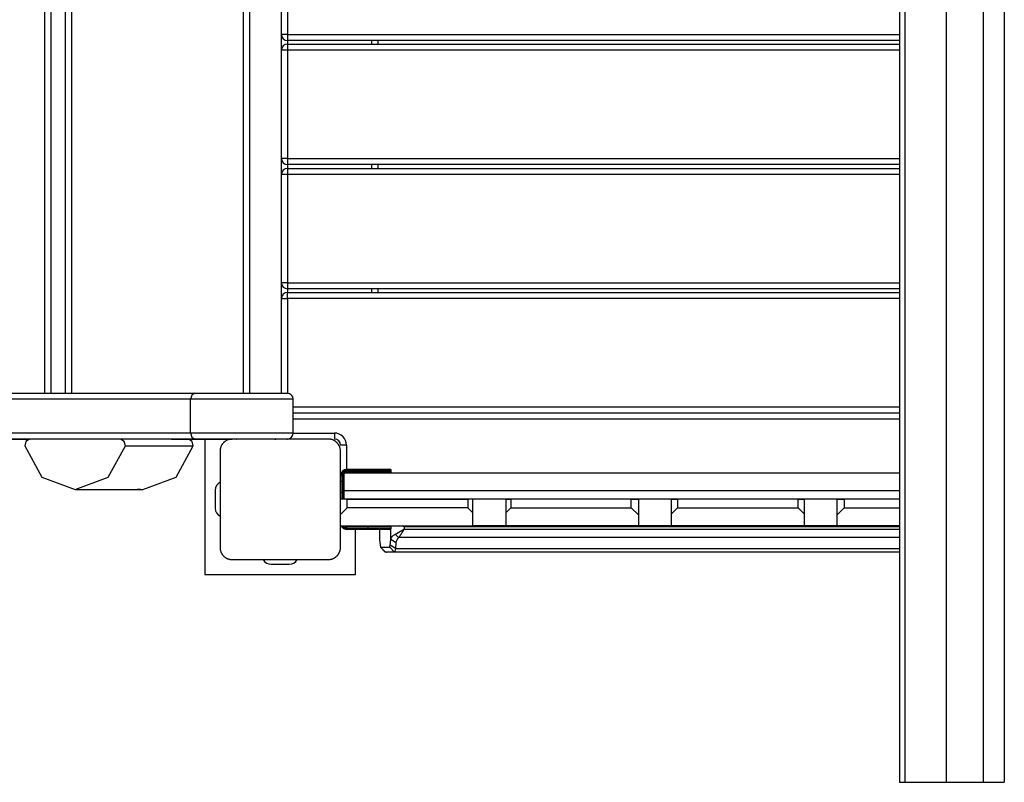
# Model space of a CAD drawing. Units: inches. Extents: x 250 to 344, y 143 to 276.
# Drawn here: x 272 to 280, y 193 to 199 of the extents above; entities that cross this region are included whole.
import ezdxf

# ---------------------------------------------------------------- set-up
doc = ezdxf.new("R2010")
doc.units = ezdxf.units.IN
doc.header["$MEASUREMENT"] = 0
doc.layers.add('Ebene 1', color=7, linetype='Continuous')

# ---------------------------------------------------------------- blocks, each defined once
blk = doc.blocks.new('block 2')
at = {"layer": 'Ebene 1', "color": 179, "lineweight": 25, "true_color": 0x1a171b}
for points in [[(279.2841, 204.8502), (279.2841, 192.5498)], [(279.3268, 204.8502), (279.3268, 192.5498)], [(279.6718, 204.8502), (279.6718, 192.5498)], [(279.9791, 204.8502), (279.9791, 192.5498)], [(280.1538, 204.8502), (280.1538, 192.5498)], [(272.1863, 195.78), (272.1863, 201.6194)], [(272.2359, 201.6194), (272.2359, 195.78)], [(272.356, 195.78), (272.356, 201.6194)], [(272.4061, 201.6194), (272.4061, 195.78)], [(273.8362, 195.78), (273.8362, 201.6194)], [(273.886, 201.6194), (273.886, 195.78)], [(274.1505, 198.7593), (274.1505, 199.6591)], [(274.2003, 199.6591), (274.2003, 198.7593)], [(274.1505, 198.629), (274.1505, 198.7593)], [(274.2003, 198.7593), (274.165, 198.7593), (274.1505, 198.7593)], [(274.2003, 198.7593), (279.2841, 198.7593)], [(274.2003, 198.7593), (274.2003, 198.7241), (274.2003, 198.709)], [(274.1505, 197.7292), (274.1505, 198.629)], [(274.2003, 198.629), (274.165, 198.629), (274.1505, 198.629)], [(274.2003, 198.7097), (274.2003, 198.6793)], [(279.2841, 198.709), (274.2003, 198.709)], [(274.2003, 198.6793), (279.2841, 198.6793)], [(274.2003, 198.6793), (274.2003, 198.6649), (274.2003, 198.629)], [(274.2003, 198.629), (274.2003, 197.7292)], [(279.2841, 198.629), (274.2003, 198.629)], [(274.9005, 198.6793), (274.9005, 198.7097)], [(274.9503, 198.7097), (274.9503, 198.6793)], [(274.1505, 197.5976), (274.1505, 197.7292)], [(274.2003, 197.7292), (274.165, 197.7292), (274.1505, 197.7292)], [(274.2003, 197.7292), (279.2841, 197.7292)], [(274.2003, 197.7292), (274.2003, 197.694), (274.2003, 197.6796)], [(274.2003, 197.6796), (274.2003, 197.6472)], [(279.2841, 197.6796), (274.2003, 197.6796)], [(274.2003, 197.6472), (279.2841, 197.6472)], [(274.2003, 197.6472), (274.2003, 197.6334), (274.2003, 197.5976)], [(274.9005, 197.6472), (274.9005, 197.6796)], [(274.9503, 197.6796), (274.9503, 197.6472)], [(274.1505, 196.6977), (274.1505, 197.5976)], [(274.2003, 197.5976), (274.165, 197.5976), (274.1505, 197.5976)], [(274.2003, 197.5976), (274.2003, 196.6977)], [(279.2841, 197.5976), (274.2003, 197.5976)], [(274.1505, 196.5675), (274.1505, 196.6977)], [(274.2003, 196.6977), (274.165, 196.6977), (274.1505, 196.6977)], [(274.2003, 196.6977), (279.2841, 196.6977)], [(274.2003, 196.6977), (274.2003, 196.6619), (274.2003, 196.6481)], [(274.2003, 196.6481), (274.2003, 196.6171)], [(279.2841, 196.6481), (274.2003, 196.6481)], [(274.2003, 196.6171), (279.2841, 196.6171)], [(274.2003, 196.5675), (274.2003, 196.6026), (274.2003, 196.6171)], [(274.9005, 196.6171), (274.9005, 196.6481)], [(274.9503, 196.6481), (274.9503, 196.6171)], [(274.1505, 195.78), (274.1505, 196.5675)], [(274.1505, 196.5675), (274.165, 196.5675), (274.2003, 196.5675)], [(274.2003, 196.5675), (274.2003, 195.78)], [(279.2841, 196.5675), (274.2003, 196.5675)], [(265.7552, 195.78), (273.4309, 195.78)], [(273.4309, 195.78), (273.4059, 195.7655), (273.3955, 195.7303)], [(273.4309, 195.78), (273.7492, 195.78), (274.0673, 195.78), (274.1993, 195.78)], [(273.3955, 195.7303), (265.7199, 195.7303)], [(273.3955, 195.4506), (273.3955, 195.7303)], [(274.2489, 195.7303), (274.1025, 195.7303), (273.7492, 195.7303), (273.3955, 195.7303)], [(274.2489, 195.4506), (274.2489, 195.7303)], [(274.2489, 195.6676), (279.2841, 195.6676)], [(274.2492, 195.6173), (279.2841, 195.6173)], [(274.2489, 195.5677), (279.2841, 195.5677)], [(265.7199, 195.4506), (273.3955, 195.4506)], [(273.3955, 195.4506), (273.4059, 195.4148), (273.4309, 195.4003)], [(273.3955, 195.4506), (273.7492, 195.4506), (274.1025, 195.4506), (274.2489, 195.4506)], [(274.2489, 195.4499), (274.5905, 195.4499)], [(274.5905, 195.4499), (274.5905, 195.4148), (274.5905, 195.4003)], [(273.4309, 195.4003), (265.7552, 195.4003)], [(271.7874, 195.4003), (272.0568, 195.4003)], [(272.0588, 195.4003), (272.0272, 195.3803), (272.0184, 195.3438)], [(272.8541, 195.3438), (272.8452, 195.3803), (272.8135, 195.4003)], [(273.2379, 195.4003), (273.7402, 195.4003)], [(273.4178, 195.3438), (273.4093, 195.3796), (273.3794, 195.4003)], [(274.1993, 195.4003), (274.0673, 195.4003), (273.7492, 195.4003), (273.4309, 195.4003)], [(273.5154, 195.4003), (273.5154, 194.2751)], [(273.7402, 195.4003), (273.7364, 195.3996), (273.7325, 195.3996), (273.7287, 195.3996), (273.7247, 195.3989), (273.7206, 195.3982), (273.7166, 195.3969), (273.7125, 195.3955), (273.7082, 195.3941), (273.7058, 195.3934), (273.7035, 195.3927), (273.7015, 195.392), (273.6991, 195.3907), (273.697, 195.39), (273.6944, 195.3886), (273.6918, 195.3872), (273.6894, 195.3858), (273.6884, 195.3851), (273.6873, 195.3845), (273.686, 195.3838), (273.6849, 195.3831), (273.682, 195.381), (273.6796, 195.3796), (273.6786, 195.3783), (273.6772, 195.3776), (273.676, 195.3762), (273.6746, 195.3755), (273.6722, 195.3734), (273.6698, 195.3707), (273.6686, 195.37), (273.6677, 195.3679), (273.667, 195.3679), (273.6665, 195.3672), (273.6658, 195.3665), (273.6651, 195.3659), (273.6631, 195.3631), (273.6612, 195.361), (273.6601, 195.3597), (273.6591, 195.3583), (273.6584, 195.3576), (273.6577, 195.3562), (273.656, 195.3535), (273.6546, 195.3507), (273.6531, 195.3486), (273.6517, 195.3459), (273.651, 195.3452), (273.6507, 195.3438), (273.65, 195.3424), (273.6496, 195.3417), (273.6476, 195.3369), (273.6457, 195.3328), (273.6443, 195.328), (273.6432, 195.3238), (273.6429, 195.3218), (273.6426, 195.3197), (273.6419, 195.3176), (273.6415, 195.3156), (273.6412, 195.3121), (273.6408, 195.3073), (273.6405, 195.3038), (273.6405, 195.2997)], [(274.5403, 195.4003), (274.1404, 195.4003), (273.7402, 195.4003)], [(273.7759, 195.4003), (273.7779, 195.4003), (273.7805, 195.4003)], [(274.2003, 195.4003), (274.2003, 195.4003)], [(274.6406, 195.2997), (274.6403, 195.3038), (274.6403, 195.3073), (274.6399, 195.3114), (274.6391, 195.3156), (274.6384, 195.3197), (274.6375, 195.3238), (274.6363, 195.328), (274.6349, 195.3321), (274.6342, 195.3342), (274.6335, 195.3369), (274.6323, 195.339), (274.6315, 195.3417), (274.6303, 195.3438), (274.6292, 195.3459), (274.6279, 195.3479), (274.6265, 195.3507), (274.6258, 195.3521), (274.6251, 195.3528), (274.6244, 195.3548), (274.6235, 195.3555), (274.6218, 195.3583), (274.6198, 195.3603), (274.6191, 195.3617), (274.618, 195.3631), (274.6168, 195.3645), (274.6158, 195.3659), (274.6134, 195.3679), (274.6113, 195.3707), (274.6103, 195.3721), (274.6089, 195.3727), (274.6084, 195.3734), (274.6077, 195.3741), (274.607, 195.3748), (274.6063, 195.3748), (274.6037, 195.3769), (274.6013, 195.3789), (274.6003, 195.3796), (274.5989, 195.381), (274.5975, 195.3817), (274.5965, 195.3824), (274.5941, 195.3845), (274.5915, 195.3858), (274.5889, 195.3872), (274.5867, 195.3886), (274.5855, 195.3893), (274.5844, 195.39), (274.5831, 195.39), (274.582, 195.3907), (274.5774, 195.3927), (274.5732, 195.3941), (274.5686, 195.3955), (274.5643, 195.3969), (274.5622, 195.3975), (274.5605, 195.3982), (274.5583, 195.3982), (274.5562, 195.3989), (274.5521, 195.3996), (274.5481, 195.3996), (274.5441, 195.3996), (274.5403, 195.4003)], [(272.0184, 195.3438), (272.1601, 195.084), (272.4364, 194.9814), (272.7122, 195.084), (272.8541, 195.3438)], [(272.8541, 195.3438), (273.4178, 195.3438)], [(273, 194.9814), (273.276, 195.084), (273.4178, 195.3438)], [(273.6405, 195.2997), (273.6405, 194.9001), (273.6405, 194.4998)], [(274.6904, 195.35), (274.6551, 195.35), (274.6406, 195.35)], [(274.6406, 194.4998), (274.6406, 194.9001), (274.6406, 195.2997)], [(274.6904, 195.35), (274.6904, 195.1495)], [(274.6706, 195.1199), (279.2841, 195.1199)], [(274.6706, 194.9697), (274.6706, 195.1199)], [(274.6959, 195.1502), (274.8709, 195.1502)], [(274.6959, 195.1399), (274.6959, 195.1474), (274.6959, 195.1502)], [(274.8709, 195.1399), (274.6959, 195.1399)], [(274.6959, 195.1295), (274.8709, 195.1295)], [(274.6959, 195.1199), (274.6959, 195.1233), (274.6959, 195.1295)], [(274.8709, 195.1502), (274.9982, 195.1502), (275.0509, 195.1502)], [(274.8709, 195.1502), (274.8709, 195.1474), (274.8709, 195.1399)], [(274.8709, 195.1295), (274.8709, 195.1399)], [(275.0611, 195.1399), (275.0053, 195.1399), (274.8709, 195.1399)], [(274.8709, 195.1295), (275.0053, 195.1295), (275.0611, 195.1295)], [(274.8709, 195.1295), (274.8709, 195.1233), (274.8709, 195.1199)], [(275.0611, 195.1295), (275.0611, 195.1399)], [(274.6409, 194.9001), (274.6409, 195.0951)], [(274.6508, 195.0951), (274.6437, 195.0951), (274.6409, 195.0951)], [(274.6409, 194.9001), (274.6409, 195.0503)], [(274.6409, 195.0503), (274.6437, 195.0503), (274.6508, 195.0503)], [(274.6508, 195.0951), (274.6508, 194.9001)], [(274.6508, 195.0503), (274.6508, 194.9001)], [(274.6609, 195.0503), (274.6508, 195.0503)], [(274.6609, 194.9001), (274.6609, 195.0951)], [(274.6706, 195.0951), (274.6666, 195.0951), (274.6609, 195.0951)], [(274.6609, 194.9001), (274.6609, 195.0503)], [(274.6609, 195.0503), (274.6666, 195.0503), (274.6706, 195.0503)], [(272.4364, 194.9814), (272.9528, 194.9814)], [(272.9528, 194.9814), (272.9553, 194.9814), (272.9566, 194.9814), (272.9578, 194.9814), (272.9592, 194.9814), (272.9603, 194.9814), (272.9613, 194.9814), (272.9627, 194.9814), (272.9649, 194.9814), (272.9673, 194.9814), (272.9684, 194.9814), (272.9694, 194.9814), (272.9701, 194.9814), (272.9713, 194.9814), (272.973, 194.9814), (272.9747, 194.9814), (272.9754, 194.9814), (272.9761, 194.9814), (272.9768, 194.9814), (272.9773, 194.9814), (272.978, 194.9814), (272.9782, 194.9821), (272.979, 194.9821), (272.9794, 194.9821), (272.9797, 194.9821), (272.9801, 194.9821)], [(272.9801, 194.9821), (272.9797, 194.9821), (272.9794, 194.9814), (272.979, 194.9814), (272.9782, 194.9814), (272.9773, 194.9814), (272.9766, 194.9814), (272.9758, 194.9814), (272.9751, 194.9814), (272.9744, 194.9814), (272.9727, 194.9814), (272.9708, 194.9814), (272.9697, 194.9814), (272.969, 194.9814), (272.968, 194.9814), (272.967, 194.9814), (272.9656, 194.9814), (272.9646, 194.9814), (272.9642, 194.9814), (272.9634, 194.9814), (272.9627, 194.9814), (272.9625, 194.9814), (272.9599, 194.9814), (272.9573, 194.9814), (272.9565, 194.9814), (272.9549, 194.9814), (272.9532, 194.9814)], [(272.9573, 194.9814), (273, 194.9814)], [(273.6005, 194.9752), (273.6005, 194.825)], [(274.6409, 194.96), (274.6406, 194.96)], [(279.2841, 194.9697), (274.6706, 194.9697)], [(274.6706, 194.9001), (274.6706, 194.9697)], [(274.6973, 194.9001), (274.6575, 194.9001), (274.6406, 194.9001)], [(279.2841, 194.9001), (274.6706, 194.9001)], [(274.6973, 194.8298), (274.6973, 194.9001)], [(274.6973, 194.9001), (275.6976, 194.9001)], [(275.6976, 194.9001), (275.6976, 194.8298)], [(275.7406, 194.9001), (275.7282, 194.9001), (275.6976, 194.9001)], [(275.7406, 194.7871), (275.7406, 194.9001)], [(276.0154, 194.7891), (276.0154, 194.9001)], [(276.0154, 194.9001), (276.0269, 194.9001), (276.0558, 194.9001)], [(276.0558, 194.9001), (276.0558, 194.8298)], [(277.056, 194.9001), (276.0558, 194.9001)], [(277.056, 194.8298), (277.056, 194.9001)], [(277.056, 194.9001), (277.0973, 194.9001), (277.1154, 194.9001)], [(277.1154, 194.9001), (277.1154, 194.7705)], [(277.3905, 194.7795), (277.3905, 194.9001)], [(277.3905, 194.9001), (277.4049, 194.9001), (277.4404, 194.9001)], [(277.4404, 194.9001), (277.4404, 194.8298)], [(278.4404, 194.9001), (277.4404, 194.9001)], [(278.4404, 194.8298), (278.4404, 194.9001)], [(278.4404, 194.9001), (278.4757, 194.9001), (278.4905, 194.9001)], [(278.4905, 194.9001), (278.4905, 194.7795)], [(278.7652, 194.7705), (278.7652, 194.9001)], [(278.7652, 194.9001), (278.7837, 194.9001), (278.8248, 194.9001)], [(278.8248, 194.9001), (278.8248, 194.8298)], [(279.2841, 194.9001), (278.8248, 194.9001)], [(274.6973, 194.8298), (274.6406, 194.7726)], [(275.6976, 194.8298), (274.6973, 194.8298)], [(275.7406, 194.7871), (275.6976, 194.8298)], [(275.7406, 194.6803), (275.7406, 194.7871)], [(276.0154, 194.7891), (276.0558, 194.8298)], [(276.0154, 194.6803), (276.0154, 194.7891)], [(276.0558, 194.8298), (277.056, 194.8298)], [(277.056, 194.8298), (277.1154, 194.7705)], [(277.3905, 194.7795), (277.4404, 194.8298)], [(277.4404, 194.8298), (278.4404, 194.8298)], [(278.4404, 194.8298), (278.4905, 194.7795)], [(278.7652, 194.7705), (278.8248, 194.8298)], [(278.8248, 194.8298), (279.2841, 194.8298)], [(277.1154, 194.7705), (277.1154, 194.6803)], [(277.3905, 194.6803), (277.3905, 194.7795)], [(278.4905, 194.7795), (278.4905, 194.6803)], [(278.7652, 194.6803), (278.7652, 194.7705)], [(274.6406, 194.6803), (275.7406, 194.6803)], [(274.6959, 194.6699), (274.6959, 194.6768), (274.6959, 194.6803)], [(274.8709, 194.6699), (274.6959, 194.6699)], [(274.6959, 194.6596), (274.8709, 194.6596)], [(274.6959, 194.65), (274.6959, 194.6527), (274.6959, 194.6596)], [(274.8709, 194.65), (274.6959, 194.65)], [(274.7655, 194.2751), (274.7655, 194.65)], [(274.8709, 194.6699), (274.8709, 194.6768), (274.8709, 194.6803)], [(274.8709, 194.6596), (274.8709, 194.6699)], [(275.0611, 194.6699), (275.0053, 194.6699), (274.8709, 194.6699)], [(274.8709, 194.6596), (275.0053, 194.6596), (275.0611, 194.6596)], [(274.8709, 194.65), (274.8709, 194.6527), (274.8709, 194.6596)], [(275.0509, 194.65), (274.9982, 194.65), (274.8709, 194.65)], [(274.9641, 194.65), (274.9641, 194.5666)], [(274.9648, 194.65), (274.9648, 194.5673)], [(275.0587, 194.6761), (275.0587, 194.6803)], [(275.0587, 194.5673), (275.0587, 194.6534)], [(275.0611, 194.6596), (275.0611, 194.6699)], [(275.0954, 194.61), (275.0957, 194.61), (275.096, 194.61), (275.0964, 194.6107), (275.0967, 194.6107), (275.0971, 194.6107), (275.0978, 194.6114), (275.0981, 194.6114), (275.0985, 194.6114), (275.0988, 194.6121), (275.0991, 194.6121), (275.0995, 194.6121), (275.1002, 194.6128), (275.1005, 194.6128), (275.1009, 194.6128), (275.1014, 194.6134), (275.1016, 194.6134), (275.1022, 194.6134), (275.1028, 194.6141), (275.1029, 194.6141), (275.1034, 194.6141), (275.1041, 194.6148), (275.1045, 194.6148), (275.1048, 194.6148), (275.1055, 194.6155), (275.1059, 194.6155), (275.1062, 194.6155), (275.1069, 194.6162), (275.1074, 194.6162), (275.1076, 194.6169), (275.1083, 194.6169), (275.1088, 194.6169), (275.109, 194.6176), (275.1098, 194.6176), (275.1102, 194.6176), (275.1105, 194.6183), (275.1112, 194.6183), (275.1115, 194.619), (275.1122, 194.619), (275.1126, 194.619), (275.1133, 194.6196), (275.1136, 194.6203), (275.114, 194.6203), (275.1146, 194.621), (275.115, 194.621), (275.1157, 194.621), (275.116, 194.6217), (275.1169, 194.6217), (275.1171, 194.6224), (275.1177, 194.6224), (275.1183, 194.6231), (275.119, 194.6231), (275.1193, 194.6238), (275.12, 194.6238), (275.1207, 194.6238), (275.121, 194.6245), (275.1217, 194.6245), (275.1222, 194.6252), (275.1229, 194.6252), (275.1236, 194.6258), (275.1238, 194.6258), (275.1245, 194.6265), (275.125, 194.6265), (275.1257, 194.6272), (275.1264, 194.6272), (275.1267, 194.6272), (275.1274, 194.6279), (275.1281, 194.6279), (275.1284, 194.6286), (275.1291, 194.6286), (275.1298, 194.6293), (275.1301, 194.6293), (275.1308, 194.63), (275.1315, 194.63), (275.132, 194.6307), (275.1327, 194.6307), (275.1334, 194.6314), (275.1341, 194.6314), (275.1345, 194.632), (275.1351, 194.632), (275.1358, 194.6327), (275.1365, 194.6334), (275.1372, 194.6341), (275.1381, 194.6341), (275.1388, 194.6348), (275.1395, 194.6348), (275.1401, 194.6355), (275.1408, 194.6362), (275.1419, 194.6362), (275.1426, 194.6369), (275.1432, 194.6376), (275.1439, 194.6376), (275.145, 194.6382), (275.1457, 194.6389), (275.1469, 194.6389), (275.1475, 194.6396), (275.1486, 194.6403), (275.1493, 194.641), (275.1503, 194.641), (275.151, 194.6417), (275.1522, 194.6424), (275.1531, 194.6431), (275.1537, 194.6438), (275.155, 194.6438), (275.156, 194.6444), (275.157, 194.6451), (275.1577, 194.6458), (275.1587, 194.6465), (275.1598, 194.6472), (275.161, 194.6472), (275.1618, 194.6479), (275.163, 194.6486), (275.1641, 194.6493), (275.1651, 194.65), (275.1665, 194.6507), (275.1677, 194.6513), (275.1686, 194.652)], [(275.1686, 194.652), (275.1684, 194.652), (275.1679, 194.6507), (275.1677, 194.6507), (275.1672, 194.65), (275.167, 194.6493), (275.1665, 194.6486), (275.1661, 194.6479), (275.1658, 194.6479), (275.1655, 194.6472), (275.1651, 194.6465), (275.1651, 194.6458), (275.1648, 194.6458), (275.1644, 194.6451), (275.1641, 194.6444), (275.1637, 194.6438), (275.1634, 194.6438), (275.163, 194.6431), (275.1625, 194.6424), (275.1624, 194.6417), (275.1624, 194.6417), (275.1618, 194.641), (275.1617, 194.6403), (275.1612, 194.6403), (275.161, 194.6396), (275.1605, 194.6389), (275.1605, 194.6389), (275.1603, 194.6382), (275.1598, 194.6376), (275.1594, 194.6376), (275.1591, 194.6369), (275.1587, 194.6362), (275.1587, 194.6362), (275.1584, 194.6355), (275.1581, 194.6348), (275.1577, 194.6348), (275.1574, 194.6341), (275.1574, 194.6334), (275.157, 194.6334), (275.1567, 194.6327), (275.1563, 194.632), (275.1563, 194.6314), (275.156, 194.6314), (275.1556, 194.6307), (275.1553, 194.63), (275.1553, 194.63), (275.155, 194.6293), (275.1546, 194.6293), (275.1543, 194.6286), (275.1543, 194.6286), (275.1537, 194.6279), (275.1536, 194.6272), (275.1536, 194.6272), (275.1531, 194.6265), (275.1529, 194.6265), (275.1524, 194.6258), (275.1524, 194.6258), (275.1522, 194.6252), (275.1517, 194.6252), (275.1517, 194.6245), (275.1515, 194.6245), (275.151, 194.6238), (275.151, 194.6231), (275.1506, 194.6231), (275.1506, 194.6224), (275.1503, 194.6224), (275.15, 194.6217), (275.15, 194.6217), (275.1496, 194.621), (275.1493, 194.621), (275.1493, 194.621), (275.1489, 194.6203), (275.1489, 194.6203), (275.1486, 194.6196), (275.1482, 194.619), (275.1482, 194.619), (275.1479, 194.6183), (275.1479, 194.6183), (275.1475, 194.6176), (275.1475, 194.6176), (275.147, 194.6176), (275.1469, 194.6169), (275.1469, 194.6169), (275.1463, 194.6162), (275.1463, 194.6162), (275.1462, 194.6155), (275.1462, 194.6155), (275.1457, 194.6155), (275.1457, 194.6148), (275.1455, 194.6148), (275.1455, 194.6141), (275.145, 194.6141), (275.145, 194.6141), (275.1443, 194.6128), (275.1436, 194.6114), (275.1426, 194.6107), (275.1419, 194.6093), (275.1412, 194.6086), (275.1405, 194.6072), (275.1398, 194.6059), (275.1391, 194.6045), (275.1382, 194.6038), (275.1376, 194.6024), (275.1369, 194.6017), (275.1362, 194.6004), (275.1358, 194.5997), (275.1351, 194.599), (275.1345, 194.5976), (275.1338, 194.5969), (275.1331, 194.5955), (275.1324, 194.5948), (275.132, 194.5942), (275.1312, 194.5928), (275.1305, 194.5921), (275.1298, 194.5914), (275.1295, 194.5907), (275.1288, 194.5893), (275.1281, 194.5886), (275.1277, 194.5873), (275.127, 194.5866), (275.1267, 194.5859), (275.126, 194.5852), (275.1253, 194.5845), (275.125, 194.5838), (275.1243, 194.5831), (275.1238, 194.5824), (275.1236, 194.5817)], [(275.1686, 194.6706), (275.1341, 194.6803)], [(275.1686, 194.6706), (275.1686, 194.652)], [(279.2841, 194.6706), (275.1686, 194.6706)], [(275.1686, 194.652), (279.2841, 194.652)], [(275.7406, 194.681), (276.0154, 194.681)], [(277.1154, 194.6803), (276.0154, 194.6803)], [(277.1154, 194.681), (277.3905, 194.681)], [(278.4905, 194.6803), (277.3905, 194.6803)], [(278.4905, 194.681), (278.7652, 194.681)], [(279.2841, 194.6803), (278.7652, 194.6803)], [(274.9648, 194.5673), (274.9698, 194.5184)], [(275.0537, 194.5184), (275.0587, 194.5673)], [(275.0587, 194.5673), (275.06, 194.5721), (275.0618, 194.5769), (275.0635, 194.5811), (275.0661, 194.5845), (275.0678, 194.5873), (275.0702, 194.5907), (275.0755, 194.5962), (275.0819, 194.601), (275.0881, 194.6052), (275.0954, 194.61)], [(275.1014, 194.539), (275.0802, 194.5535), (275.0587, 194.5673)], [(275.1236, 194.5817), (275.1095, 194.5955), (275.0954, 194.61)], [(275.1236, 194.5817), (275.115, 194.5721), (275.1083, 194.5618), (275.1036, 194.5507), (275.1014, 194.539)], [(279.2841, 194.5817), (275.1236, 194.5817)], [(273.6405, 194.4998), (273.6405, 194.4963), (273.6408, 194.4922), (273.6412, 194.488), (273.6415, 194.4839), (273.6422, 194.4805), (273.6432, 194.4763), (273.6443, 194.4715), (273.6457, 194.4674), (273.6463, 194.4653), (273.6476, 194.4632), (273.6482, 194.4612), (273.6493, 194.4584), (273.6503, 194.4563), (273.6517, 194.4536), (273.6529, 194.4515), (273.6543, 194.4495), (273.655, 194.4481), (273.6556, 194.4467), (273.6567, 194.4453), (273.6574, 194.4446), (273.6591, 194.4419), (273.6608, 194.4391), (273.6618, 194.4377), (273.6631, 194.4364), (273.6639, 194.4357), (273.6651, 194.4343), (273.6672, 194.4315), (273.6693, 194.4295), (273.6708, 194.4281), (273.6718, 194.4267), (273.6725, 194.426), (273.6732, 194.426), (273.6736, 194.4253), (273.6743, 194.4247), (273.6767, 194.4226), (273.6792, 194.4205), (273.6806, 194.4198), (273.682, 194.4191), (273.6832, 194.4178), (273.6846, 194.4171), (273.687, 194.4157), (273.6894, 194.4143), (273.6916, 194.4123), (273.6941, 194.4109), (273.6954, 194.4109), (273.6965, 194.4102), (273.6977, 194.4095), (273.6987, 194.4088), (273.7032, 194.4067), (273.7078, 194.4054), (273.712, 194.404), (273.7163, 194.4026), (273.7183, 194.4026), (273.7206, 194.4019), (273.7227, 194.4019), (273.7247, 194.4012), (273.7287, 194.4005), (273.7325, 194.3998), (273.7364, 194.3998), (273.7402, 194.3998)], [(274.5403, 194.3998), (274.5441, 194.3998), (274.5481, 194.3998), (274.5521, 194.4005), (274.5562, 194.4012), (274.5602, 194.4019), (274.5643, 194.4026), (274.5686, 194.404), (274.5727, 194.4054), (274.575, 194.406), (274.5774, 194.4067), (274.5796, 194.4081), (274.5817, 194.4088), (274.5841, 194.4102), (274.5867, 194.4109), (274.5888, 194.4123), (274.5912, 194.4136), (274.5922, 194.4143), (274.5936, 194.4157), (274.5948, 194.4164), (274.5962, 194.4171), (274.5986, 194.4185), (274.601, 194.4205), (274.6024, 194.4212), (274.6036, 194.4226), (274.6049, 194.4233), (274.606, 194.4247), (274.6084, 194.4267), (274.611, 194.4295), (274.612, 194.4302), (274.6134, 194.4315), (274.6137, 194.4322), (274.6144, 194.4329), (274.6148, 194.4336), (274.6155, 194.4336), (274.6177, 194.4364), (274.6198, 194.4391), (274.6204, 194.4398), (274.6215, 194.4412), (274.6222, 194.4426), (274.6232, 194.4439), (274.6251, 194.4467), (274.6265, 194.4488), (274.6279, 194.4515), (274.6289, 194.4536), (274.6296, 194.455), (274.6303, 194.4557), (274.6308, 194.457), (274.6315, 194.4584), (274.633, 194.4632), (274.6349, 194.4674), (274.6363, 194.4715), (274.6375, 194.4756), (274.6382, 194.4777), (274.6384, 194.4798), (274.6389, 194.4818), (274.6391, 194.4839), (274.6399, 194.488), (274.6403, 194.4922), (274.6403, 194.4963), (274.6406, 194.4998)], [(274.9698, 194.5184), (274.9718, 194.5053), (274.9743, 194.5011)], [(274.9736, 194.5011), (275.0127, 194.4612)], [(274.9743, 194.5011), (275.0492, 194.5011)], [(275.0139, 194.4612), (274.9743, 194.5011)], [(275.0139, 194.4612), (275.0134, 194.4612), (275.0127, 194.4612)], [(275.089, 194.4612), (275.0139, 194.4612)], [(275.024, 194.4612), (275.0247, 194.4605)], [(275.0244, 194.4612), (275.0247, 194.4605), (275.0254, 194.4598)], [(279.2841, 194.4598), (275.0254, 194.4598)], [(275.0492, 194.5011), (275.0516, 194.5053), (275.0537, 194.5184)], [(275.089, 194.4612), (275.0492, 194.5011)], [(275.0964, 194.4901), (275.0537, 194.5184)], [(275.0964, 194.4901), (275.0928, 194.4681), (275.089, 194.4612)], [(279.2841, 194.4612), (275.089, 194.4612)], [(275.1014, 194.539), (275.0964, 194.4901)], [(275.0964, 194.4901), (279.2841, 194.4901)], [(273.7402, 194.3998), (274.1404, 194.3998), (274.5403, 194.3998)], [(274.0656, 194.3599), (274.2155, 194.3599)], [(273.5154, 194.2751), (274.7655, 194.2751)], [(279.2841, 192.5498), (279.2954, 192.5498), (279.3268, 192.5498)], [(279.3268, 192.5498), (279.6718, 192.5498)], [(279.6718, 192.5498), (279.8169, 192.5498), (279.9791, 192.5498)], [(279.9791, 192.5498), (280.0701, 192.5498), (280.1538, 192.5498)]]:
    blk.add_lwpolyline(points, dxfattribs=at)
for points in [[(274.1505, 198.7593), (274.1505, 198.7317), (274.1731, 198.709), (274.2003, 198.709)], [(274.2003, 198.6793), (274.1731, 198.6793), (274.1505, 198.6566), (274.1505, 198.629)], [(274.1505, 197.7292), (274.1505, 197.7016), (274.1731, 197.6796), (274.2003, 197.6796)], [(274.2003, 197.6472), (274.1731, 197.6472), (274.1505, 197.6251), (274.1505, 197.5976)], [(274.1505, 196.6977), (274.1505, 196.6702), (274.1731, 196.6481), (274.2003, 196.6481)], [(274.2003, 196.6171), (274.1731, 196.6171), (274.1505, 196.5951), (274.1505, 196.5675)], [(274.2489, 195.7303), (274.2489, 195.7579), (274.2265, 195.78), (274.1993, 195.78)], [(274.1993, 195.4003), (274.2265, 195.4003), (274.2489, 195.423), (274.2489, 195.4506)], [(274.6904, 195.35), (274.6904, 195.4044), (274.6451, 195.4499), (274.5905, 195.4499)], [(274.0963, 195.4003), (274.0983, 195.4003), (274.1004, 195.4003), (274.1025, 195.4003)], [(274.1943, 195.4003), (274.196, 195.4003), (274.1983, 195.4003), (274.2003, 195.4003)], [(274.6406, 195.35), (274.6406, 195.3776), (274.618, 195.4003), (274.5905, 195.4003)], [(274.6959, 195.1502), (274.6656, 195.1502), (274.6409, 195.1254), (274.6409, 195.0951)], [(274.6959, 195.1399), (274.6713, 195.1399), (274.6508, 195.1192), (274.6508, 195.0951)], [(274.6706, 195.1185), (274.6642, 195.1123), (274.6609, 195.104), (274.6609, 195.0951)], [(274.6959, 195.1295), (274.6868, 195.1295), (274.678, 195.1261), (274.6713, 195.1199)], [(275.0611, 195.1399), (275.0611, 195.1454), (275.0564, 195.1502), (275.0509, 195.1502)], [(275.0516, 195.1199), (275.0568, 195.1199), (275.0611, 195.1247), (275.0611, 195.1295)], [(273.6405, 195.0413), (273.6157, 195.0282), (273.6005, 195.0027), (273.6005, 194.9752)], [(274.6406, 194.96), (274.6406, 194.9573), (274.6406, 194.9552), (274.6409, 194.9524)], [(273.6005, 194.825), (273.6005, 194.7974), (273.6157, 194.7712), (273.6405, 194.7588)], [(274.647, 194.6803), (274.6564, 194.6617), (274.6751, 194.65), (274.6959, 194.65)], [(274.6585, 194.6803), (274.6666, 194.6672), (274.6809, 194.6596), (274.6959, 194.6596)], [(274.6713, 194.6803), (274.678, 194.6734), (274.6868, 194.6699), (274.6959, 194.6699)], [(275.0611, 194.6699), (275.0611, 194.6755), (275.0564, 194.6803), (275.0509, 194.6803)], [(275.0509, 194.65), (275.0564, 194.65), (275.0611, 194.6548), (275.0611, 194.6596)], [(273.9991, 194.3998), (274.0119, 194.375), (274.0377, 194.3599), (274.0656, 194.3599)], [(274.2155, 194.3599), (274.2434, 194.3599), (274.2687, 194.375), (274.2818, 194.3998)]]:
    blk.add_open_spline(points, degree=3, dxfattribs=at)

msp = doc.modelspace()

# ---------------------------------------------------------------- block references
at = {"layer": 'Ebene 1'}
msp.add_blockref('block 2', (0, 0), dxfattribs=at)

doc.saveas('drawing.dxf')
